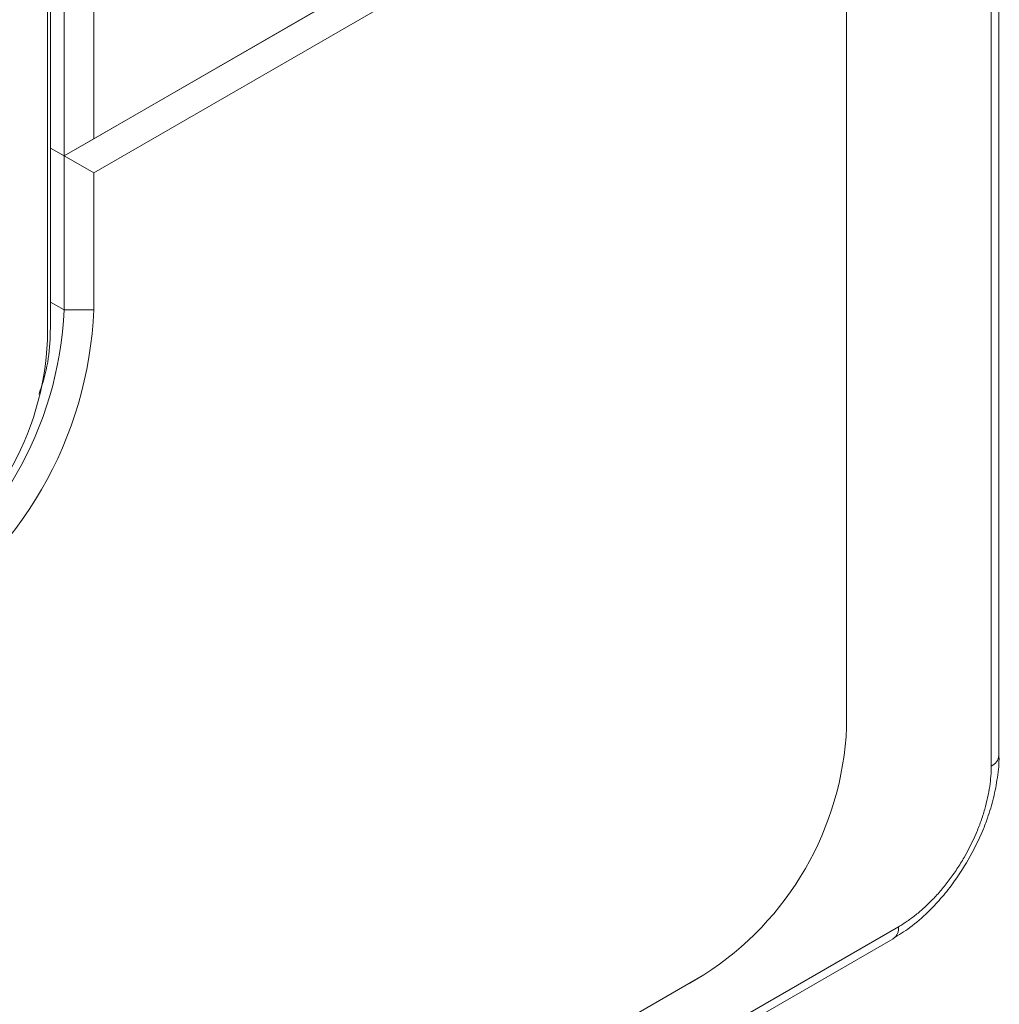
# Model space of a CAD drawing. Extents: x 11608 to 12028, y -1923 to -1626.
# Drawn here: x 11959 to 11968, y -1714 to -1705 of the extents above; entities that cross this region are included whole.
import ezdxf

# ---------------------------------------------------------------- set-up
doc = ezdxf.new("R2010")
doc.units = 0
doc.header["$MEASUREMENT"] = 0
doc.layers.get('0').update_dxf_attribs({"linetype": 'CONTINUOUS'})

msp = doc.modelspace()

# ---------------------------------------------------------------- linework, layer by layer
at = {"color": 7, "linetype": 'Continuous', "lineweight": 15}
for p, q in [((11968.0465, -1711.5496), (11968.0465, -1682.9707)), ((11967.9733, -1711.6517), (11967.9733, -1683.0728)), ((11959.1344, -1692.5232), (11959.1344, -1705.8329)), ((11959.0053, -1707.4045), (11959.0053, -1692.6251)), ((11966.5944, -1701.5263), (11959.4173, -1705.6695)), ((11966.5944, -1701.8529), (11959.4173, -1705.9962)), ((11945.6994, -1725.5308), (11967.0894, -1713.1826)), ((11945.6476, -1725.6452), (11967.0376, -1713.2971)), ((11946.5833, -1724.408), (11965.2332, -1713.6416)), ((11946.4419, -1724.4896), (11965.0918, -1713.7232))]:
    msp.add_line(p, q, dxfattribs=at)
at = {"color": 144, "linetype": 'Continuous', "lineweight": 0}
for p, q in [((11959.4173, -1692.5232), (11959.4173, -1705.6695)), ((11958.9753, -1697.8205), (11958.9753, -1707.5884)), ((11959.1344, -1705.8329), (11966.5944, -1701.5263))]:
    msp.add_line(p, q, dxfattribs=at)
at = {"linetype": 'Continuous', "lineweight": 0}
for p, q in [((11966.5944, -1711.2839), (11966.5944, -1701.8529)), ((11959.0053, -1705.7583), (11959.1344, -1705.8329))]:
    msp.add_line(p, q, dxfattribs=at)
at = {"linetype": 'Continuous', "lineweight": 15}
for p, q in [((11959.1344, -1705.8329), (11959.4173, -1705.6695)), ((11959.4173, -1705.9962), (11959.1344, -1705.8329)), ((11959.1344, -1705.8329), (11959.1344, -1707.3026)), ((11959.4173, -1705.9962), (11959.4173, -1707.3026)), ((11959.0053, -1707.2281), (11959.1344, -1707.3026)), ((11959.1344, -1707.3026), (11959.4173, -1707.3026)), ((11965.2332, -1713.6416), (11965.0918, -1713.7232))]:
    msp.add_line(p, q, dxfattribs=at)
for centre, radius, start, end in [((11955.6802, -1707.1454), 3.4578, 302.60548, 357.39452), ((11955.6719, -1707.1407), 3.7489, 302.4763, 357.5237), ((11956.1928, -1707.4617), 2.7855, 302.60548, 357.39452), ((11963.6391, -1711.1495), 2.9583, 302.60548, 357.39452), ((11967.9214, -1711.5372), 0.1257, 294.37466, 354.3052), ((11966.9705, -1713.1978), 0.1199, 304.05635, 7.25583)]:
    msp.add_arc(centre, radius, start, end, dxfattribs=at)
for points, knots in [([(11958.8927, -1708.106), (11958.907, -1708.0662), (11958.9953, -1707.8209), (11959.0007, -1707.5944), (11959.0053, -1707.4045)], [0, 0, 0, 0, 0.161949, 1, 1, 1, 1]), ([(11967.7542, -1712.5457), (11967.8034, -1712.4529), (11967.8727, -1712.3224), (11967.9477, -1712.123), (11967.999, -1711.9535), (11968.0345, -1711.7567), (11968.0506, -1711.6204), (11968.046, -1711.5534), (11968.0458, -1711.5499)], [0, 0, 0, 0, 0.284871, 0.400425, 0.590107, 0.783675, 0.988677, 1, 1, 1, 1]), ([(11967.0894, -1713.1826), (11967.1034, -1713.1743), (11967.1313, -1713.1578), (11967.1729, -1713.1303), (11967.2142, -1713.1009), (11967.2551, -1713.0694), (11967.2956, -1713.0359), (11967.3358, -1713.0004), (11967.3756, -1712.9629), (11967.4296, -1712.9086), (11967.4967, -1712.8347), (11967.5744, -1712.7373), (11967.6477, -1712.6333), (11967.738, -1712.4871), (11967.8148, -1712.3335), (11967.8755, -1712.1784), (11967.9121, -1712.0646), (11967.9402, -1711.9533), (11967.9594, -1711.8475), (11967.9712, -1711.7463), (11967.9726, -1711.6832), (11967.9733, -1711.6517)], [0, 0, 0, 0, 0.03024, 0.060281, 0.090188, 0.120031, 0.149875, 0.179789, 0.20984, 0.240094, 0.304385, 0.368744, 0.434403, 0.50013, 0.631342, 0.695633, 0.759991, 0.821708, 0.883493, 0.94173, 1, 1, 1, 1]), ([(11967.0374, -1713.2954), (11967.0912, -1713.2623), (11967.2061, -1713.1917), (11967.3575, -1713.059), (11967.4927, -1712.9166), (11967.6253, -1712.7533), (11967.706, -1712.6233), (11967.7542, -1712.5457)], [0, 0, 0, 0, 0.196467, 0.419446, 0.584772, 0.752325, 1, 1, 1, 1])]:
    msp.add_open_spline(points, degree=3, knots=knots, dxfattribs=at)

doc.saveas('drawing.dxf')
